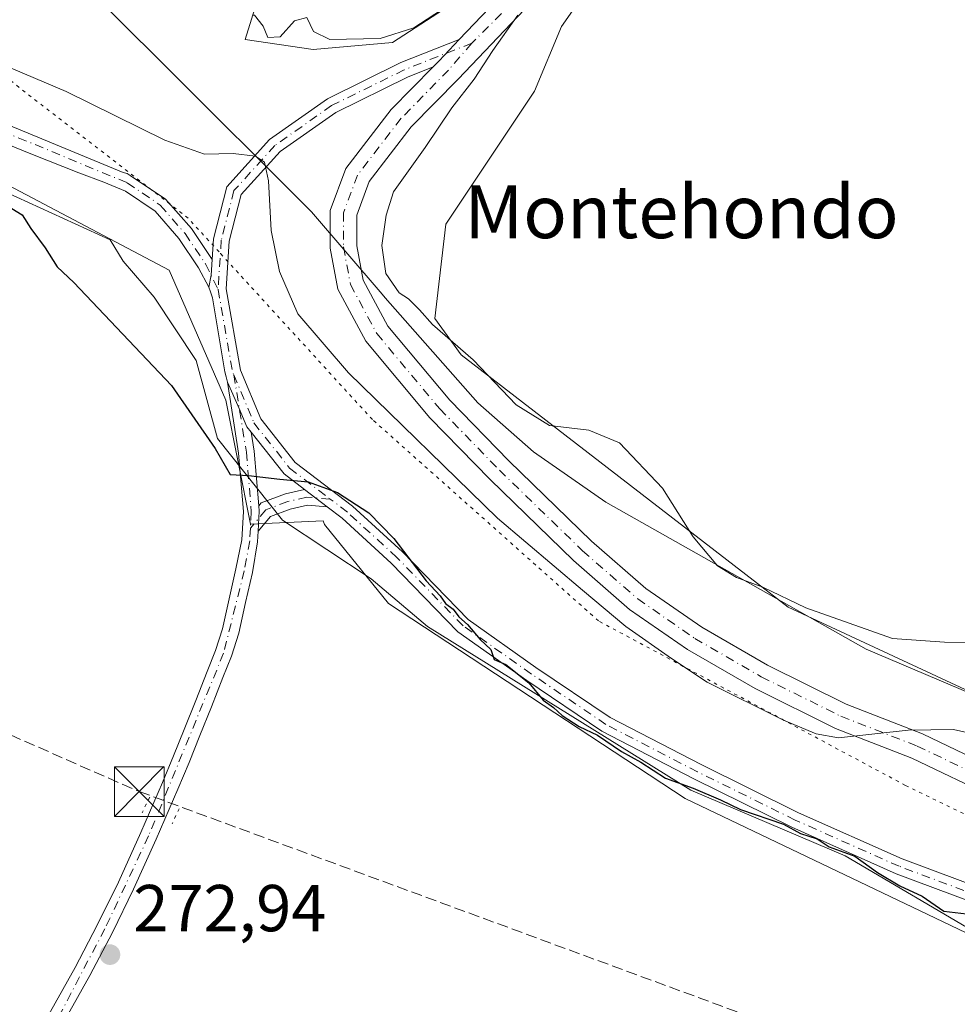
# Model space of a CAD drawing. Units: metres. Extents: x 601397 to 604875, y 4675959 to 4678324.
# Drawn here: x 602205 to 602346, y 4676604 to 4676753 of the extents above; entities that cross this region are included whole.
import ezdxf
from ezdxf.enums import TextEntityAlignment as Align

# ---------------------------------------------------------------- set-up
doc = ezdxf.new("R2010")
doc.units = ezdxf.units.M
doc.header["$MEASUREMENT"] = 0
for name, pattern in [('DGN Style 3', [2.307223458686699, 1.648016756204785, -0.6592067024819142]), ('DGN Style 4', [2.6384748266838614, 1.318413404963828, -0.6592067024819142, 0.001648016756204785, -0.6592067024819142]), ('DGN Style 5', [1.1536117293433497, 0.4944050268614355, -0.6592067024819142])]:
    doc.linetypes.add(name, pattern=pattern)
for name, color, linetype, lineweight in [('Agrupación de edificios CxS', 7, 'Continuous', 0), ('Conducción de hidrocarburos lineal', 6, 'DGN Style 3', 0), ('Cultivos herbáceos CxS', 92, 'Continuous', 0), ('Cultivos leñosos CxS', 92, 'Continuous', 0), ('Curva de nivel maestra', 30, 'Continuous', 30), ('Curva de nivel normal', 30, 'Continuous', 0), ('Edificación Cxs', 1, 'Continuous', 13), ('Núcleo urbano CxS', 7, 'Continuous', 0), ('Pastizal CxS', 92, 'Continuous', 0), ('Pista no pavimentada Cxs', 111, 'Continuous', 0), ('Pista no pavimentada eje', 91, 'DGN Style 4', 0), ('Puente lineal', 2, 'DGN Style 5', 0), ('Punto de cota en terreno', 7, 'Continuous', 0), ('Recinto industrial CxS', 135, 'Continuous', 0), ('Rótulo de punto de cota en terreno', 7, 'Continuous', 0), ('Texto cartográfico', 7, 'Continuous', 0), ('Torre de tendido puntual', 7, 'Continuous', 0), ('Vía pecuaria CxS', 92, 'Continuous', 13), ('Vía pecuaria eje', 92, 'DGN Style 5', 0)]:
    doc.layers.add(name, color=color, linetype=linetype, lineweight=lineweight)
doc.styles.add('Style-Arial', font='txt')

# ---------------------------------------------------------------- blocks, each defined once
blk = doc.blocks.new('5PATER')
at = {"layer": 'Cultivos leñosos CxS', "linetype": 'Continuous', "lineweight": 0}
h = blk.add_hatch(color=51, dxfattribs=at)
edge = h.paths.add_edge_path()
edge.add_ellipse((0, 0), major_axis=(-0.1095731443231308, -0.1110710700762829), ratio=0.9994222409660322, start_angle=0, end_angle=360)
blk = doc.blocks.new('5TTEND')
at = {"layer": 'Recinto industrial CxS', "color": 7, "linetype": 'Continuous', "lineweight": 0}
for p, q in [((-0.375, 0.3754), (0.375, -0.3746)), ((0.3720000000000001, 0.3784000000000001), (-0.3720000000000001, -0.3776))]:
    blk.add_line(p, q, dxfattribs=at)
at = {"layer": 'Recinto industrial CxS', "color": 7, "linetype": 'Continuous', "lineweight": 0, "flags": 128}
blk.add_lwpolyline([(-0.375, -0.3746), (0.375, -0.3746), (0.375, 0.3754), (-0.375, 0.3754), (-0.3720000000000001, -0.3776)], dxfattribs=at)

msp = doc.modelspace()

# ---------------------------------------------------------------- linework, layer by layer
at = {"layer": 'Agrupación de edificios CxS', "color": 7, "linetype": 'Continuous', "lineweight": 0, "extrusion": (0.0006061067697023116, 0.0003909349256825983, 0.9999997399022001), "elevation": 2481.071282303886, "flags": 128}
msp.add_lwpolyline([(602268.2350811525, 4676753.77753701), (602260.5450785643, 4676748.817536629)], dxfattribs=at)
at = {"layer": 'Agrupación de edificios CxS', "color": 7, "linetype": 'Continuous', "lineweight": 0}
for points in [[(602268.5201000003, 4676754.390100001, 287.7256999999955), (602260.8300999999, 4676749.4301, 287.7323000000033), (602248.8501000004, 4676748.380100001, 287.4407999999967), (602238.5701000001, 4676749.860099999, 287.0198999999994), (602243.1001000004, 4676764.4801, 289.4232999999949)], [(602260.8300999999, 4676749.4301, 287.7323000000033), (602248.8501000004, 4676748.380100001, 287.4407999999967), (602238.5701000001, 4676749.860099999, 287.0198999999994), (602243.1001000004, 4676764.4801, 289.4232999999949)]]:
    msp.add_polyline3d(points, dxfattribs=at)
at = {"layer": 'Conducción de hidrocarburos lineal', "color": 6, "linetype": 'DGN Style 3', "lineweight": 0}
msp.add_polyline3d([(602129.1787, 4676677.267999999, 273.1463999999978), (602222.5768999998, 4676636.2575, 273.8987000000052), (602517.3233000003, 4676527.6458, 274.0782999999938), (602579.8087999999, 4676554.519300001, 273.7802999999985), (602797.1900000004, 4676647.880000001, 280.1557999999932), (602848.0531000001, 4676674.985900001, 273.6518000000069), (602885.7034, 4676691.760500001, 273.5427000000054), (603011.6299999999, 4676761.2805, 273.125199999995), (603097.2381999996, 4676810.175100001, 273.170499999993), (603133.1157999998, 4676782.5525, 272.9193999999989), (603141.0532999998, 4676789.431700001, 273.0780999999988), (603203.2949999999, 4676738.217, 273.3325000000041), (603288.8470000001, 4676849.140000001, 273.9565000000002), (603317.4249, 4676848.5485, 277.9318999999959), (603758.6956000002, 4676912.1753, 273.1162999999942)], dxfattribs=at)
at = {"layer": 'Cultivos herbáceos CxS', "color": 92, "linetype": 'Continuous', "lineweight": 0}
for points in [[(602427.8258999997, 4676828.2247, 287.0344000000041), (602461.2117, 4676739.658100001, 285.5154000000039), (602463.2887000004, 4676705.391100001, 285.0337), (602473.6721000001, 4676681.507099999, 283.9777999999933), (602479.3815000001, 4676677.874100001, 283.3895000000048), (602492.1760999998, 4676641.8873, 280.0581999999995), (602484.6986999996, 4676642.5833, 283.7195999999968), (602484.9023000002, 4676625.5595, 283.7783000000054), (602478.0981000002, 4676607.8577, 282.0785000000033), (602457.6873000005, 4676609.219500001, 283.8445999999968), (602430.5607000003, 4676617.5503, 284.2048999999971), (602378.3803000003, 4676637.236099999, 281.5617000000057), (602320.5840999996, 4676664.1053, 284.767200000002), (602271.2210999997, 4676702.249500001, 285.0099999999948), (602267.2440999999, 4676707.7227, 285.4545000000071), (602268.8885000005, 4676721.966499999, 285.5969000000041), (602282.2647000002, 4676742.089299999, 285.8790000000009), (602286.3579000002, 4676751.848099999, 286.0622000000003), (602298.6841000002, 4676769.461100001, 287.1582999999956)], [(602300.6026999997, 4676814.5592, 289.2795000000042), (602303.0867, 4676803.8069, 289.229800000001), (602303.9672999998, 4676786.1939, 288.6609999999928), (602298.6841000002, 4676769.461100001, 287.1582999999956), (602286.3579000002, 4676751.848099999, 286.0622000000003), (602282.2647000002, 4676742.089299999, 285.8790000000009), (602268.8885000005, 4676721.966499999, 285.5969000000041), (602267.2440999999, 4676707.7227, 285.4545000000071), (602271.2210999997, 4676702.249500001, 285.0099999999948), (602320.5840999996, 4676664.1053, 284.767200000002), (602378.3803000003, 4676637.236099999, 281.5617000000057), (602430.5607000003, 4676617.5503, 284.2048999999971), (602457.6873000005, 4676609.219500001, 283.8445999999968), (602478.0981000002, 4676607.8577, 282.0785000000033), (602484.9023000002, 4676625.5595, 283.7783000000054), (602484.6986999996, 4676642.5833, 283.7195999999968), (602492.1760999998, 4676641.8873, 280.0581999999995)], [(602090.4275000002, 4676774.8463, 274.6741999999941), (602159.5494999997, 4676750.6819, 276.1971999999951), (602227.1092999997, 4676715.047499999, 278.1536999999953), (602235.6627000002, 4676695.362700001, 276.4052999999985), (602239.3857000005, 4676676.6527, 274.7160000000004), (602250.3416999998, 4676677.1547, 274.8178999999946), (602250.5729, 4676676.5987, 274.7635000000009), (602260.2435, 4676664.648700001, 274.1970000000001), (602305.0141000003, 4676635.207699999, 274.7722000000067), (602353.1520999996, 4676612.1831, 274.5372000000062)], [(602090.4275000002, 4676774.8463, 274.6741999999941), (602159.5494999997, 4676750.6819, 276.1971999999951), (602227.1092999997, 4676715.047499999, 278.1536999999953), (602235.6627000002, 4676695.362700001, 276.4052999999985), (602239.3857000005, 4676676.6527, 274.7160000000004), (602250.3416999998, 4676677.1547, 274.8178999999946), (602250.5729, 4676676.5987, 274.7635000000009), (602260.2435, 4676664.648700001, 274.1970000000001), (602305.0141000003, 4676635.207699999, 274.7722000000067), (602353.1520999996, 4676612.1831, 274.5372000000062), (602405.9225000005, 4676592.101100001, 274.4609000000055), (602454.5115, 4676574.7587, 274.2317000000039), (602477.6074999999, 4676578.181700001, 275.0170999999973), (602510.9693, 4676579.0373, 274.0665000000009), (602519.5235000001, 4676588.451500001, 274.0466000000015), (602537.1497, 4676604.142899999, 274.2403000000049), (602551.5613000002, 4676586.2443, 274.1781999999948), (602580.9027000006, 4676548.2841, 274.1594000000041), (602601.5153000001, 4676518.494100001, 274.2060999999958)]]:
    msp.add_polyline3d(points, dxfattribs=at)
at = {"layer": 'Curva de nivel maestra', "color": 30, "linetype": 'Continuous', "lineweight": 30, "elevation": 275, "flags": 128}
msp.add_lwpolyline([(602202.04, 4676725.170100001), (602204.9000000004, 4676723.370100001), (602206.1900000004, 4676721.3201), (602208.3799999999, 4676718.4001), (602210.1600000003, 4676715.5101), (602212.6900000004, 4676713.1801), (602227.4699999997, 4676697.610099999), (602234.0300000003, 4676688.100099999), (602236.3099999996, 4676684.1601), (602239.0700000003, 4676684.030099999), (602243.8200000003, 4676683.4301), (602248.0999999996, 4676683.0601), (602252.5199999996, 4676681.460100001), (602257.2599999999, 4676678.380100001), (602261.0199999996, 4676674.5001), (602265.9400000004, 4676668.090100001), (602268.0199999996, 4676665.8301), (602268.8600000005, 4676664.670100001), (602269.9800000006, 4676663.790100001), (602270.8499999996, 4676662.6601), (602272.1799999997, 4676661.5001), (602274.0700000003, 4676659.2501), (602275.6799999997, 4676657.720100001), (602276.1699999999, 4676656.190099999), (602277.9299999997, 4676655.440099999), (602281.4500000002, 4676652.670100001), (602283.5800000001, 4676650.0601), (602285.1600000003, 4676648.970100001), (602286.4600000001, 4676647.7501), (602289.0300000003, 4676646.110099999), (602291.79, 4676644.790100001), (602295.4400000004, 4676642.3101), (602298.3600000005, 4676640.6801), (602302.0700000003, 4676638.2601), (602306.2300000006, 4676636.7501), (602310.3799999999, 4676635.030099999), (602313.4000000004, 4676633.540100001), (602319.8700000001, 4676631.350099999), (602322.4600000001, 4676629.940099999), (602324.9699999997, 4676629.120100001), (602326.7800000003, 4676627.9301), (602330.6799999997, 4676626.4901), (602334.0999999996, 4676624.020099999), (602337.4500000002, 4676622.020099999), (602340.8499999996, 4676620.440099999), (602344.1200000001, 4676618.210100001), (602348.3799999999, 4676617.700099999)], dxfattribs=at)
at = {"layer": 'Curva de nivel normal', "color": 30, "linetype": 'Continuous', "lineweight": 0, "flags": 128}
for points, elevation in [([(602239.7150999998, 4676753.5559), (602239.9699999997, 4676753.540100001), (602241.2800000003, 4676751.870100001), (602242, 4676750.170100001), (602243.8700000001, 4676750.290100001), (602246.04, 4676752.700099999), (602247.8799999999, 4676753.220100001), (602248.9199999999, 4676751.0601), (602251.3899999997, 4676749.860099999), (602258.9800000006, 4676750.040100001), (602264.0599999996, 4676751.6601), (602268.2100000001, 4676754.360099999), (602268.5290000001, 4676754.503599999)], 285), ([(602279.7699999996, 4676753.540100001), (602276.0099999999, 4676748.200099999), (602273.1500000004, 4676743.870100001), (602269.7800000003, 4676739.540100001), (602265.7699999996, 4676733.540100001), (602260.9699999997, 4676726.870100001), (602259.8700000001, 4676723.340100001), (602259.2400000002, 4676718.7501), (602259.8399999999, 4676714.5101), (602261.8200000003, 4676711.620100001), (602263.2300000006, 4676710.700099999), (602264.8899999997, 4676709.030099999), (602266.8600000005, 4676706.8201), (602273.0300000003, 4676701.460100001), (602279.5, 4676694.6801), (602284.5599999996, 4676691.5601), (602290.4800000006, 4676690.840100001), (602295.1100000005, 4676688.920100001), (602301.6200000001, 4676682.090100001), (602306.2599999999, 4676674.7401), (602309.9000000004, 4676670.380100001), (602312.7999999998, 4676668.5801), (602316.7699999996, 4676667.130100001), (602323.2400000002, 4676664.020099999), (602336.3399999999, 4676659.4001), (602344.1900000004, 4676658.8201), (602348.9000000004, 4676658.710100001)], 285), ([(602201.9199999999, 4676746.110099999), (602211.5599999996, 4676742.030099999), (602226.4699999997, 4676734.6801), (602232.4299999997, 4676732.540100001), (602236.75, 4676732.630100001), (602240.1200000001, 4676732.2501), (602241.5199999996, 4676731.3201), (602242.0800000001, 4676728.540100001), (602242.5300000003, 4676721.0001), (602243.79, 4676714.850099999), (602246.5099999999, 4676708.440099999), (602254.2000000002, 4676699.530099999), (602276.6900000004, 4676677.5601), (602289.5199999996, 4676666.6601), (602296.0899999999, 4676661.210100001), (602302.9600000001, 4676656.350099999), (602308.3499999996, 4676652.800100001), (602319.9100000003, 4676647.0601), (602324.8200000003, 4676644.960100001), (602328.2100000001, 4676644.350099999), (602338.7199999997, 4676645.5101), (602345.5899999999, 4676645.640100001), (602349.3200000003, 4676644.780099999)], 280)]:
    msp.add_lwpolyline(points, dxfattribs=dict(at, elevation=elevation))
at = {"layer": 'Edificación Cxs', "color": 1, "linetype": 'Continuous', "lineweight": 13, "elevation": 289.4232999999949, "flags": 128}
msp.add_lwpolyline([(602260.8300999999, 4676749.4301), (602248.8501000004, 4676748.380100001), (602238.5701000001, 4676749.860099999), (602243.1001000004, 4676764.4801), (602269.0100999996, 4676760.600099999), (602268.5201000003, 4676754.390100001)], close=True, dxfattribs=at)
at = {"layer": 'Edificación Cxs', "color": 1, "linetype": 'Continuous', "lineweight": 13}
msp.add_polyline3d([(602260.8300999999, 4676749.4301, 287.7323000000033), (602248.8501000004, 4676748.380100001, 287.4407999999967), (602238.5701000001, 4676749.860099999, 287.0198999999994), (602243.1001000004, 4676764.4801, 289.4232999999949), (602269.0100999996, 4676760.600099999, 288.0142999999953), (602268.5201000003, 4676754.390100001, 287.7256999999955), (602260.8300999999, 4676749.4301, 287.7323000000033)], dxfattribs=at)
at = {"layer": 'Núcleo urbano CxS', "color": 7, "linetype": 'Continuous', "lineweight": 0}
for points in [[(602242.5702999998, 4676765.471000001, 288.2434999999969), (602242.5701000001, 4676765.460100001, 288.2421000000031), (602243.1001000004, 4676764.4801, 288.088699999993), (602238.5701000001, 4676749.860099999, 285.5203000000038), (602248.8501000004, 4676748.380100001, 285.2934999999998), (602260.8300999999, 4676749.4301, 284.8889000000054), (602268.5201000003, 4676754.390100001, 285.9410999999964), (602275.3421999998, 4676754.525, 285.4673999999941), (602277.6961000003, 4676757.0045, 285.5571999999956), (602284.7348999997, 4676766.3895, 286.473800000007), (602290.8086999999, 4676775.564900001, 287.3429000000033), (602293.7105, 4676782.756100001, 288.0627999999998), (602295.4795000004, 4676791.0965, 288.5161999999983), (602295.3510999996, 4676799.8367, 288.9530999999988), (602294.6721000001, 4676814.6787, 289.1603999999934), (602296.6700999998, 4676814.770099999, 289.1720999999961), (602298.6678999999, 4676814.861500001, 289.215200000006), (602300.6026999997, 4676814.5592, 289.2795000000042)], [(602268.5201000003, 4676754.390100001, 285.9410999999964), (602260.8300999999, 4676749.4301, 284.8889000000054), (602248.8501000004, 4676748.380100001, 285.2934999999998), (602238.5701000001, 4676749.860099999, 285.5203000000038), (602243.1001000004, 4676764.4801, 288.088699999993)]]:
    msp.add_polyline3d(points, dxfattribs=at)
at = {"layer": 'Pastizal CxS', "color": 92, "linetype": 'Continuous', "lineweight": 0}
for points in [[(602242.5702999998, 4676765.471000001, 288.2434999999969), (602242.5701000001, 4676765.460100001, 288.2421000000031), (602243.1001000004, 4676764.4801, 288.088699999993), (602238.5701000001, 4676749.860099999, 285.5203000000038), (602248.8501000004, 4676748.380100001, 285.2934999999998), (602260.8300999999, 4676749.4301, 284.8889000000054), (602268.5201000003, 4676754.390100001, 285.9410999999964), (602275.3421999998, 4676754.525, 285.4673999999941), (602277.6961000003, 4676757.0045, 285.5571999999956), (602284.7348999997, 4676766.3895, 286.473800000007), (602290.8086999999, 4676775.564900001, 287.3429000000033), (602293.7105, 4676782.756100001, 288.0627999999998), (602295.4795000004, 4676791.0965, 288.5161999999983), (602295.3510999996, 4676799.8367, 288.9530999999988), (602294.6721000001, 4676814.6787, 289.1603999999934), (602296.6700999998, 4676814.770099999, 289.1720999999961), (602298.6678999999, 4676814.861500001, 289.215200000006), (602300.6026999997, 4676814.5592, 289.2795000000042)], [(602300.6026999997, 4676814.5592, 289.2795000000042), (602303.0867, 4676803.8069, 289.229800000001), (602303.9672999998, 4676786.1939, 288.6609999999928), (602298.6841000002, 4676769.461100001, 287.1582999999956), (602286.3579000002, 4676751.848099999, 286.0622000000003), (602282.2647000002, 4676742.089299999, 285.8790000000009), (602268.8885000005, 4676721.966499999, 285.5969000000041), (602267.2440999999, 4676707.7227, 285.4545000000071), (602271.2210999997, 4676702.249500001, 285.0099999999948), (602320.5840999996, 4676664.1053, 284.767200000002), (602378.3803000003, 4676637.236099999, 281.5617000000057), (602430.5607000003, 4676617.5503, 284.2048999999971), (602457.6873000005, 4676609.219500001, 283.8445999999968), (602478.0981000002, 4676607.8577, 282.0785000000033), (602484.9023000002, 4676625.5595, 283.7783000000054), (602484.6986999996, 4676642.5833, 283.7195999999968), (602492.1760999998, 4676641.8873, 280.0581999999995)], [(602353.1520999996, 4676612.1831, 274.5372000000062), (602305.0141000003, 4676635.207699999, 274.7722000000067), (602260.2435, 4676664.648700001, 274.1970000000001), (602250.5729, 4676676.5987, 274.7635000000009), (602250.3416999998, 4676677.1547, 274.8178999999946), (602239.3857000005, 4676676.6527, 274.7160000000004), (602235.6627000002, 4676695.362700001, 276.4052999999985), (602227.1092999997, 4676715.047499999, 278.1536999999953), (602159.5494999997, 4676750.6819, 276.1971999999951), (602090.4275000002, 4676774.8463, 274.6741999999941)], [(602090.4275000002, 4676774.8463, 274.6741999999941), (602159.5494999997, 4676750.6819, 276.1971999999951), (602227.1092999997, 4676715.047499999, 278.1536999999953), (602235.6627000002, 4676695.362700001, 276.4052999999985), (602239.3857000005, 4676676.6527, 274.7160000000004), (602250.3416999998, 4676677.1547, 274.8178999999946), (602250.5729, 4676676.5987, 274.7635000000009), (602260.2435, 4676664.648700001, 274.1970000000001), (602305.0141000003, 4676635.207699999, 274.7722000000067), (602353.1520999996, 4676612.1831, 274.5372000000062), (602405.9225000005, 4676592.101100001, 274.4609000000055), (602454.5115, 4676574.7587, 274.2317000000039), (602477.6074999999, 4676578.181700001, 275.0170999999973), (602510.9693, 4676579.0373, 274.0665000000009), (602519.5235000001, 4676588.451500001, 274.0466000000015), (602537.1497, 4676604.142899999, 274.2403000000049), (602551.5613000002, 4676586.2443, 274.1781999999948), (602580.9027000006, 4676548.2841, 274.1594000000041), (602601.5153000001, 4676518.494100001, 274.2060999999958)], [(602298.6841000002, 4676769.461100001, 287.1582999999956), (602286.3579000002, 4676751.848099999, 286.0622000000003), (602282.2647000002, 4676742.089299999, 285.8790000000009), (602268.8885000005, 4676721.966499999, 285.5969000000041), (602267.2440999999, 4676707.7227, 285.4545000000071), (602271.2210999997, 4676702.249500001, 285.0099999999948), (602320.5840999996, 4676664.1053, 284.767200000002), (602378.3803000003, 4676637.236099999, 281.5617000000057)], [(602243.1001000004, 4676764.4801, 288.088699999993), (602238.5701000001, 4676749.860099999, 285.5203000000038), (602248.8501000004, 4676748.380100001, 285.2934999999998), (602260.8300999999, 4676749.4301, 284.8889000000054), (602268.5201000003, 4676754.390100001, 285.9410999999964)]]:
    msp.add_polyline3d(points, dxfattribs=at)
at = {"layer": 'Pista no pavimentada Cxs', "color": 111, "linetype": 'Continuous', "lineweight": 0, "extrusion": (0.7023951088817474, -0.696773005027814, 0.1454252058052808), "elevation": -2835559.44268442, "flags": 128}
msp.add_lwpolyline([(3744377.900095906, 417080.8449193203), (3744373.467240985, 417080.1758061443), (3744372.168601846, 417080.1295140242)], dxfattribs=at)
msp.add_lwpolyline([(3744377.900095906, 417080.8449193203), (3744373.467240985, 417080.1758061443), (3744372.168601846, 417080.1295140242)], dxfattribs=at)
at = {"layer": 'Pista no pavimentada Cxs', "color": 111, "linetype": 'Continuous', "lineweight": 0, "extrusion": (-0.05176477870518841, -0.06472668147138846, 0.9965595137227403), "elevation": -333605.1161814924, "flags": 128}
msp.add_lwpolyline([(-2450625.318897579, 4014656.538329243), (-2450626.184061007, 4014658.196142804), (-2450627.547060413, 4014660.149563584)], dxfattribs=at)
msp.add_lwpolyline([(-2450625.318897579, 4014656.538329243), (-2450626.184061007, 4014658.196142804), (-2450627.547060413, 4014660.149563584)], dxfattribs=at)
at = {"layer": 'Pista no pavimentada Cxs', "color": 111, "linetype": 'Continuous', "lineweight": 0, "extrusion": (0.3569842538007507, -0.04963202351644107, 0.9327909223293207), "elevation": -16866.25932895075, "flags": 128}
msp.add_lwpolyline([(4715068.340752362, 44416.69375521294), (4715065.596953942, 44415.78647519439), (4715057.508347711, 44413.8351295155)], dxfattribs=at)
at = {"layer": 'Pista no pavimentada Cxs', "color": 111, "linetype": 'Continuous', "lineweight": 0, "extrusion": (-0.05476823158007096, -0.1432687022648453, 0.9881672529288446), "elevation": -702734.3593413857, "flags": 128}
msp.add_lwpolyline([(-1107381.462491976, 4529230.220762919), (-1107385.220586361, 4529231.343463372), (-1107392.080984727, 4529235.473071198)], dxfattribs=at)
at = {"layer": 'Pista no pavimentada Cxs', "color": 111, "linetype": 'Continuous', "lineweight": 0, "extrusion": (-0.00832717423506253, 0.006359052283418583, 0.9999451088051362), "elevation": 24999.30347244363, "flags": 128}
msp.add_lwpolyline([(602228.9688573529, 4676617.47204503), (602232.3975148767, 4676614.853892094)], dxfattribs=at)
msp.add_lwpolyline([(602228.9688573529, 4676617.47204503), (602232.3975148767, 4676614.853892094)], dxfattribs=at)
at = {"layer": 'Pista no pavimentada Cxs', "color": 111, "linetype": 'Continuous', "lineweight": 0, "extrusion": (0.1504247904765175, -0.05778939322325136, 0.9869309846392422), "elevation": -179399.2863082724, "flags": 128}
msp.add_lwpolyline([(4581574.83914205, 1100443.638343123), (4581577.711360843, 1100444.580981134), (4581578.459540254, 1100444.947114397)], dxfattribs=at)
msp.add_lwpolyline([(4581574.83914205, 1100443.638343123), (4581577.711360843, 1100444.580981134), (4581578.459540254, 1100444.947114397)], dxfattribs=at)
at = {"layer": 'Pista no pavimentada Cxs', "color": 111, "linetype": 'Continuous', "lineweight": 0}
for points in [[(602270.9183, 4676749.865300001, 285.1465000000026), (602277.6961000003, 4676757.0045, 285.2528000000021), (602284.7348999997, 4676766.3895, 286.1909000000014), (602290.8086999999, 4676775.564900001, 287.1154999999999), (602293.7105, 4676782.756100001, 287.9294999999984), (602295.4795000004, 4676791.0965, 288.3766999999934), (602295.3510999996, 4676799.8367, 288.8542000000016), (602294.6721000001, 4676814.6787, 289.2191000000021)], [(601841.4625000004, 4676805.789899999, 278.8559999999998), (601849.5261000004, 4676802.5273, 278.6054000000004), (601864.6787, 4676797.582900001, 277.7428999999975), (601887.7521000003, 4676794.257099999, 276.6569000000018), (601905.6089000005, 4676792.617900001, 275.4762999999948), (601944.7437000005, 4676794.655300001, 274.9192000000039), (601979.1775000002, 4676794.374500001, 274.9811000000045), (602015.6284999996, 4676790.254899999, 274.9808000000049), (602041.0897000004, 4676788.2983, 274.9459000000061), (602055.9441000001, 4676786.081300001, 275.0752000000066), (602087.6414999999, 4676779.3091, 275.4014000000025), (602118.1335000005, 4676771.6623, 275.8402999999962), (602137.6617000002, 4676765.809900001, 276.8120000000054), (602152.1392999999, 4676760.5747, 276.9241000000038), (602164.4972999999, 4676752.812899999, 276.3444000000018), (602220.1699000001, 4676729.7667, 278.6848000000027), (602220.7326999997, 4676729.619700001, 278.7164000000048), (602221.2198999999, 4676729.3321, 278.7214999999997), (602226.5667000003, 4676725.7597, 278.9492000000027), (602230.4501, 4676721.297900001, 278.8510999999999), (602233.5846999995, 4676716.636299999, 278.678899999999)], [(602351.9013, 4676635.249299999, 279.5337), (602339.2834999999, 4676641.295299999, 279.9532000000036), (602327.7625000002, 4676645.797900001, 280.1800999999978), (602315.5872999998, 4676651.818499999, 280.5004999999946), (602305.4064999997, 4676657.7127, 280.6527999999962), (602296.6486999998, 4676663.775699999, 280.7005000000063), (602288.1908999998, 4676671.159499999, 280.7826999999961), (602275.5641000001, 4676683.387700001, 281.1679000000004), (602266.4955000002, 4676692.722899999, 281.6138000000064), (602256.7909000004, 4676704.3147, 282.3092999999935), (602252.5783000002, 4676712.178099999, 282.9977999999974), (602251.4294999996, 4676718.3531, 283.0017999999982), (602251.4294999996, 4676724.0569, 283.0244999999995), (602253.7768999999, 4676730.365700001, 283.1708000000072), (602260.6491, 4676739.299500001, 283.4582999999984), (602266.9556999998, 4676745.723099999, 284.4386999999988), (602267.8655000003, 4676746.649700001, 284.484500000006), (602270.9183, 4676749.865300001, 285.1465000000026), (602277.6961000003, 4676757.0045, 285.2528000000021)], [(602280.7566999998, 4676754.4187, 285.6873999999953), (602270.7433000002, 4676743.871300001, 284.7673000000068), (602263.6722999997, 4676736.669299999, 284.0464999999967), (602257.3152999999, 4676728.405300001, 283.7207000000053), (602255.4294999996, 4676723.3369, 283.9023000000016), (602255.4294999996, 4676718.722100001, 283.9130000000005), (602256.3973000003, 4676713.519900001, 283.584799999997), (602260.1222999999, 4676706.5667, 283.0967999999993), (602269.4676999999, 4676695.404100001, 282.3785999999964), (602278.3907000005, 4676686.218499999, 281.8957999999984), (602290.8992999997, 4676674.104900001, 281.3551000000007), (602299.1102999998, 4676666.936699999, 281.1950999999972), (602307.5504999999, 4676661.093499999, 281.1215999999986), (602317.4781, 4676655.345899999, 280.9945000000007), (602329.3800999997, 4676649.460300001, 280.5803000000014), (602340.8778999997, 4676644.9669, 280.1918000000005), (602353.6601, 4676638.8421, 279.7663999999932)], [(602280.7566999998, 4676754.4187, 285.6873999999953), (602270.7433000002, 4676743.871300001, 284.7673000000068), (602263.6722999997, 4676736.669299999, 284.0464999999967), (602257.3152999999, 4676728.405300001, 283.7207000000053), (602255.4294999996, 4676723.3369, 283.9023000000016), (602255.4294999996, 4676718.722100001, 283.9130000000005), (602256.3973000003, 4676713.519900001, 283.584799999997), (602260.1222999999, 4676706.5667, 283.0967999999993), (602269.4676999999, 4676695.404100001, 282.3785999999964), (602278.3907000005, 4676686.218499999, 281.8957999999984), (602290.8992999997, 4676674.104900001, 281.3551000000007), (602299.1102999998, 4676666.936699999, 281.1950999999972), (602307.5504999999, 4676661.093499999, 281.1215999999986), (602317.4781, 4676655.345899999, 280.9945000000007), (602329.3800999997, 4676649.460300001, 280.5803000000014), (602340.8778999997, 4676644.9669, 280.1918000000005), (602353.6601, 4676638.8421, 279.7663999999932)], [(602164.4972999999, 4676752.812899999, 276.3444000000018), (602220.1699000001, 4676729.7667, 278.6848000000027), (602220.7326999997, 4676729.619700001, 278.7164000000048), (602221.2198999999, 4676729.3321, 278.7214999999997), (602226.5667000003, 4676725.7597, 278.9492000000027), (602230.4501, 4676721.297900001, 278.8510999999999), (602233.5846999995, 4676716.636299999, 278.678899999999), (602233.4332999998, 4676714.264699999, 278.5170000000071), (602233.0771000005, 4676712.4341, 278.3796000000002), (602231.5515000002, 4676715.358700001, 278.5378000000055), (602228.5417, 4676719.834899999, 278.7746000000043), (602224.9638999999, 4676723.945699999, 278.653999999995), (602220.4846999999, 4676726.9625, 278.3751000000047), (602217.2500999998, 4676728.340100001, 278.2914000000019), (602213.4600999998, 4676729.7301, 278.0856000000058), (602206.2200999996, 4676732.620100001, 277.5421000000061), (602198.9901000002, 4676735.5101, 277.0377000000008)], [(602233.0771000005, 4676712.4341, 278.3796000000002), (602231.5515000002, 4676715.358700001, 278.5378000000055), (602228.5417, 4676719.834899999, 278.7746000000043), (602224.9638999999, 4676723.945699999, 278.653999999995), (602220.4846999999, 4676726.9625, 278.3751000000047), (602217.2500999998, 4676728.340100001, 278.2914000000019), (602213.4600999998, 4676729.7301, 278.0856000000058), (602206.2200999996, 4676732.620100001, 277.5421000000061), (602198.9901000002, 4676735.5101, 277.0377000000008), (602194.7801000001, 4676737.220100001, 276.8141000000033), (602190.5900999998, 4676738.9801, 276.6431000000011), (602186.0201000003, 4676740.970100001, 276.3684999999969), (602181.4600999998, 4676742.970100001, 276.2811999999976), (602171.2701000003, 4676747.270099999, 276.0593999999983), (602164.6901000004, 4676750.0601, 276.0944000000018)], [(602354.3457000004, 4676617.3533, 275.2430000000023), (602336.9151, 4676623.850099999, 275.547900000005), (602321.1425000001, 4676630.860099999, 275.2289000000019), (602306.3469000002, 4676638.178300001, 275.5332999999956), (602292.4634999996, 4676645.3595, 275.3383000000031), (602281.1233000001, 4676653.0261, 275.8999999999942), (602270.7033000002, 4676660.4003, 275.3735000000015), (602260.6495000003, 4676670.7733, 275.4017000000022), (602253.2540999996, 4676677.539100001, 275.0817999999999), (602250.9883000003, 4676679.269500001, 275.1195000000007), (602247.5598999998, 4676681.887499999, 275.0742999999929), (602244.4457, 4676684.265699999, 275.2464999999939), (602239.4946999997, 4676690.527100001, 275.8798999999999), (602238.8520999998, 4676691.3399, 275.9679999999935), (602237.6967000002, 4676694.112700001, 276.2712999999931), (602235.9313000003, 4676698.0941, 276.7381000000024), (602235.7045, 4676698.8939, 276.8361000000005), (602235.4901000002, 4676699.642899999, 276.9263000000064), (602233.6476999996, 4676710.8617, 278.2363999999943), (602233.3469000002, 4676711.7367, 278.3175000000047), (602233.0771000005, 4676712.4341, 278.3796000000002), (602233.4332999998, 4676714.264699999, 278.5170000000071), (602233.5846999995, 4676716.636299999, 278.678899999999), (602233.7843000004, 4676719.765100001, 278.8828000000067), (602235.7906999999, 4676727.6237, 279.6059999999998), (602242.2714999998, 4676734.769099999, 280.9416999999958), (602251.0292999997, 4676740.9321, 282.5136000000057), (602262.1113, 4676746.392700001, 285.4431000000041), (602270.9183, 4676749.865300001, 285.1465000000026), (602267.8655000003, 4676746.649700001, 284.484500000006), (602266.9556999998, 4676745.723099999, 284.4386999999988), (602263.0834999997, 4676744.1961, 284.3221000000049), (602252.2577000001, 4676738.8617, 282.3475999999937), (602243.8705000002, 4676732.9597, 280.8383000000031), (602237.9687000001, 4676726.452500001, 279.590400000001), (602236.1651, 4676719.388499999, 278.9958999999944), (602235.7052999996, 4676712.1831, 278.4712), (602237.8794999998, 4676699.913899999, 277.0155999999988), (602240.9401000004, 4676692.568700001, 276.1328999999969), (602246.1414999999, 4676685.990300001, 275.4680999999982), (602254.7955, 4676679.381899999, 275.3659000000043), (602262.3227000004, 4676672.495300001, 275.3733999999968), (602272.2714999998, 4676662.230699999, 275.5654000000068), (602282.4889000002, 4676654.9999, 275.9147999999986), (602293.6911000004, 4676647.4265, 275.8125), (602307.4303000001, 4676640.3201, 276.1910000000062), (602322.1623000001, 4676633.033299999, 275.8546000000061), (602337.8223000001, 4676626.0733, 276.091499999995), (602355.3169, 4676619.5525, 275.9521999999997)], [(602233.5846999995, 4676716.636299999, 278.678899999999), (602233.7843000004, 4676719.765100001, 278.8828000000067), (602235.7906999999, 4676727.6237, 279.6059999999998), (602242.2714999998, 4676734.769099999, 280.9416999999958), (602251.0292999997, 4676740.9321, 282.5136000000057), (602262.1113, 4676746.392700001, 285.4431000000041), (602270.9183, 4676749.865300001, 285.1465000000026)], [(602266.9556999998, 4676745.722999999, 284.4386999999988), (602263.0834999997, 4676744.1961, 284.3221000000049), (602252.2577000001, 4676738.8617, 282.3475999999937), (602243.8705000002, 4676732.9597, 280.8383000000031), (602237.9687000001, 4676726.452500001, 279.590400000001), (602236.1651, 4676719.388499999, 278.9958999999944), (602235.7052999996, 4676712.1831, 278.4712), (602237.8794999998, 4676699.913899999, 277.0155999999988), (602240.9401000004, 4676692.568700001, 276.1328999999969), (602246.1414999999, 4676685.990300001, 275.4680999999982), (602254.7955, 4676679.381899999, 275.3659000000043), (602262.3227000004, 4676672.495300001, 275.3733999999968), (602272.2714999998, 4676662.230699999, 275.5654000000068), (602282.4889000002, 4676654.9999, 275.9147999999986), (602293.6911000004, 4676647.4265, 275.8125), (602307.4303000001, 4676640.3201, 276.1910000000062), (602322.1623000001, 4676633.033299999, 275.8546000000061), (602337.8223000001, 4676626.0733, 276.091499999995), (602355.3169, 4676619.5525, 275.9521999999997)], [(602351.9013, 4676635.249299999, 279.5337), (602339.2834999999, 4676641.295299999, 279.9532000000036), (602327.7625000002, 4676645.797900001, 280.1800999999978), (602315.5872999998, 4676651.818499999, 280.5004999999946), (602305.4064999997, 4676657.7127, 280.6527999999962), (602296.6486999998, 4676663.775699999, 280.7005000000063), (602288.1908999998, 4676671.159499999, 280.7826999999961), (602275.5641000001, 4676683.387700001, 281.1679000000004), (602266.4955000002, 4676692.722899999, 281.6138000000064), (602256.7909000004, 4676704.3147, 282.3092999999935), (602252.5783000002, 4676712.178099999, 282.9977999999974), (602251.4294999996, 4676718.3531, 283.0017999999982), (602251.4294999996, 4676724.0569, 283.0244999999995), (602253.7768999999, 4676730.365700001, 283.1708000000072), (602260.6491, 4676739.299500001, 283.4582999999984), (602266.9556999998, 4676745.722999999, 284.4386999999988)], [(602235.9313000003, 4676698.0941, 276.7381000000024), (602235.7045, 4676698.8939, 276.8361000000005), (602235.4901000002, 4676699.642899999, 276.9263000000064), (602233.6476999996, 4676710.8617, 278.2363999999943), (602233.3469000002, 4676711.7367, 278.3175000000047), (602233.0771000005, 4676712.4341, 278.3796000000002)], [(602206.8400999998, 4676598.9101, 273.7872999999963), (602209.8701, 4676604.300100001, 273.8888000000007), (602212.9001000002, 4676609.6801, 273.7617000000027), (602216.2500999998, 4676616.090100001, 273.8270000000048), (602219.4301000005, 4676622.5801, 273.8460000000051), (602222.8300999999, 4676630.0701, 273.6646000000038), (602226.0800999999, 4676637.610099999, 273.6836000000039), (602227.7401000002, 4676641.630100001, 273.709600000002), (602229.3800999997, 4676645.6501, 273.8145999999979), (602231.1300999997, 4676650.020099999, 273.8156000000017), (602232.8501000004, 4676654.4001, 273.8056999999972), (602234.1201, 4676657.5801, 273.8654999999999), (602235.1401000004, 4676660.8301, 273.9888000000064), (602236.1700999998, 4676665.360099999, 274.1171999999933), (602237.1901000004, 4676669.890100001, 274.292300000001), (602238.0780999997, 4676674.282299999, 274.5320999999968), (602238.3076999999, 4676678.567100001, 274.7608999999939), (602237.5711000003, 4676687.4005, 275.5497999999934), (602235.9313000003, 4676698.0941, 276.7381000000024), (602237.6967000002, 4676694.112700001, 276.2712999999931), (602238.8520999998, 4676691.3399, 275.9679999999935), (602239.4946999997, 4676690.527100001, 275.8798999999999), (602239.9550999999, 4676687.6929, 275.5528999999952), (602240.6441000003, 4676679.4307, 274.8496000000014), (602240.7131000003, 4676678.602700001, 274.790599999993), (602240.5515000002, 4676675.587900001, 274.6386999999959), (602240.4663000006, 4676673.997500001, 274.5782999999938), (602239.6700999998, 4676669.3301, 274.3527000000031), (602238.6501000002, 4676664.800100001, 274.1301999999997), (602237.6001000004, 4676660.170100001, 273.8730999999971), (602236.5201000003, 4676656.720100001, 273.812699999995), (602235.2200999996, 4676653.470100001, 273.8631000000024), (602233.5000999998, 4676649.0801, 273.8093999999983), (602231.7500999998, 4676644.700099999, 273.7513000000035), (602230.1001000004, 4676640.6601, 273.8076000000001), (602228.4200999998, 4676636.620100001, 273.7361999999994), (602225.1601, 4676629.040100001, 273.9171999999962), (602221.7301000003, 4676621.5001, 273.962400000004), (602218.5201000003, 4676614.940099999, 273.864499999996), (602215.1401000004, 4676608.470100001, 273.8929999999964), (602209.0800999999, 4676597.700099999, 273.6962000000058)], [(602206.8400999998, 4676598.9101, 273.7872999999963), (602209.8701, 4676604.300100001, 273.8888000000007), (602212.9001000002, 4676609.6801, 273.7617000000027), (602216.2500999998, 4676616.090100001, 273.8270000000048), (602219.4301000005, 4676622.5801, 273.8460000000051), (602222.8300999999, 4676630.0701, 273.6646000000038), (602226.0800999999, 4676637.610099999, 273.6836000000039), (602227.7401000002, 4676641.630100001, 273.709600000002), (602229.3800999997, 4676645.6501, 273.8145999999979), (602231.1300999997, 4676650.020099999, 273.8156000000017), (602232.8501000004, 4676654.4001, 273.8056999999972), (602234.1201, 4676657.5801, 273.8654999999999), (602235.1401000004, 4676660.8301, 273.9888000000064), (602236.1700999998, 4676665.360099999, 274.1171999999933), (602237.1901000004, 4676669.890100001, 274.292300000001), (602238.0780999997, 4676674.282299999, 274.5320999999968), (602238.3076999999, 4676678.567100001, 274.7608999999939), (602237.5711000003, 4676687.4005, 275.5497999999934), (602235.9313000003, 4676698.0941, 276.7381000000024)], [(602239.4946999997, 4676690.527100001, 275.8798999999999), (602238.8520999998, 4676691.3399, 275.9679999999935), (602237.6967000002, 4676694.112700001, 276.2712999999931), (602235.9313000003, 4676698.0941, 276.7381000000024)], [(602239.4946999997, 4676690.527100001, 275.8798999999999), (602238.8520999998, 4676691.3399, 275.9679999999935), (602237.6967000002, 4676694.112700001, 276.2712999999931), (602235.9313000003, 4676698.0941, 276.7381000000024)], [(602240.6441000003, 4676679.4307, 274.8496000000014), (602241.0077000001, 4676679.8641, 274.8828999999969), (602244.6571000004, 4676681.227700001, 275.014599999995), (602247.5598999998, 4676681.887499999, 275.0742999999929)], [(602250.9883000003, 4676679.269400001, 275.1195000000007), (602247.9989, 4676679.5261, 275.0516999999964), (602245.3526999997, 4676678.924699999, 274.9446000000025), (602242.4159000004, 4676677.808700001, 274.7584999999963), (602240.5515000002, 4676675.587900001, 274.6386999999959)], [(602354.3457000004, 4676617.3533, 275.2430000000023), (602336.9151, 4676623.850099999, 275.547900000005), (602321.1425000001, 4676630.860099999, 275.2289000000019), (602306.3469000002, 4676638.178300001, 275.5332999999956), (602292.4634999996, 4676645.3595, 275.3383000000031), (602281.1233000001, 4676653.0261, 275.8999999999942), (602270.7033000002, 4676660.4003, 275.3735000000015), (602260.6495000003, 4676670.7733, 275.4017000000022), (602253.2540999996, 4676677.539100001, 275.0817999999999), (602250.9883000003, 4676679.269400001, 275.1195000000007)], [(602240.5515000002, 4676675.587900001, 274.6386999999959), (602240.4663000006, 4676673.997500001, 274.5782999999938), (602239.6700999998, 4676669.3301, 274.3527000000031), (602238.6501000002, 4676664.800100001, 274.1301999999997), (602237.6001000004, 4676660.170100001, 273.8730999999971), (602236.5201000003, 4676656.720100001, 273.812699999995), (602235.2200999996, 4676653.470100001, 273.8631000000024), (602233.5000999998, 4676649.0801, 273.8093999999983), (602231.7500999998, 4676644.700099999, 273.7513000000035), (602230.1001000004, 4676640.6601, 273.8076000000001), (602228.4200999998, 4676636.620100001, 273.7361999999994), (602225.1601, 4676629.040100001, 273.9171999999962), (602221.7301000003, 4676621.5001, 273.962400000004), (602218.5201000003, 4676614.940099999, 273.864499999996), (602215.1401000004, 4676608.470100001, 273.8929999999964), (602209.0800999999, 4676597.700099999, 273.6962000000058)]]:
    msp.add_polyline3d(points, dxfattribs=at)
msp.add_polyline3d([(602250.9883000003, 4676679.269500001, 275.1195000000007), (602247.9989, 4676679.5261, 275.0516999999964), (602245.3526999997, 4676678.924699999, 274.9446000000025), (602242.4159000004, 4676677.808700001, 274.7584999999963), (602240.5515000002, 4676675.587900001, 274.6386999999959), (602240.7131000003, 4676678.602700001, 274.790599999993), (602240.6441000003, 4676679.4307, 274.8496000000014), (602241.0077000001, 4676679.8641, 274.8828999999969), (602244.6571000004, 4676681.227700001, 275.014599999995), (602247.5598999998, 4676681.887499999, 275.0742999999929)], close=True, dxfattribs=at)
at = {"layer": 'Pista no pavimentada eje', "color": 91, "linetype": 'DGN Style 4', "lineweight": 0, "extrusion": (0.03027223504534442, -0.1126774294389886, 0.9931703724338444), "elevation": -508452.4070429031, "flags": 128}
msp.add_lwpolyline([(1795039.052463945, 4330546.574032138), (1795037.920245732, 4330533.985868705), (1795037.994850703, 4330533.421042689)], dxfattribs=at)
at = {"layer": 'Pista no pavimentada eje', "color": 91, "linetype": 'DGN Style 4', "lineweight": 0}
for points in [[(602296.6700999998, 4676814.770099999, 289.2473000000027), (602297.3503000002, 4676799.897100001, 288.7290000000066), (602297.4826999997, 4676790.9013, 288.2121999999945), (602295.6305000001, 4676782.1699, 287.7743999999948), (602292.5878999997, 4676774.6293, 286.8825999999972), (602286.3701, 4676765.236500001, 286.1196999999956), (602279.2263000002, 4676755.7115, 285.4171000000061), (602272.8129000004, 4676749.3225, 284.7492000000057)], [(602163.8591, 4676751.796700001, 276.1993999999977), (602220.7607000005, 4676728.2235, 278.5429000000004), (602225.7653000001, 4676724.852700001, 278.7958000000072), (602229.4959000006, 4676720.566299999, 278.804999999993), (602232.5915000001, 4676715.9627, 278.5798000000068), (602234.4984999998, 4676712.115499999, 278.4094999999944)], [(602272.8129000004, 4676749.3225, 284.7492000000057), (602262.5972999996, 4676745.294299999, 284.8614999999991), (602251.6435000002, 4676739.8969, 282.4089999999997), (602243.0711000003, 4676733.8643, 280.8420999999944), (602236.8797000004, 4676727.038100001, 279.5467000000062), (602234.9747000001, 4676719.576900001, 278.9389999999985), (602234.4984999998, 4676712.115499999, 278.4094999999944)], [(602272.8129000004, 4676749.3225, 284.7492000000057), (602269.3044999996, 4676745.260500001, 284.5163999999932), (602262.1606999999, 4676737.9845, 283.6509999999981), (602255.5460999999, 4676729.385500001, 283.4492000000027), (602253.4294999996, 4676723.696900001, 283.4808000000049), (602253.4294999996, 4676718.537500001, 283.4694000000018), (602254.4877000004, 4676712.848900001, 283.2755999999936), (602258.4565000003, 4676705.4407, 282.6958000000013), (602267.9814999999, 4676694.0635, 281.9832000000025), (602276.9775, 4676684.803099999, 281.5108000000037), (602289.5450999998, 4676672.632300001, 281.1006999999955), (602297.8794999998, 4676665.356100001, 280.9630999999936), (602306.4785000002, 4676659.403100001, 280.8876000000019), (602316.5327000003, 4676653.5823, 280.7265000000043), (602328.5713000001, 4676647.629100001, 280.3243999999977), (602340.0806999998, 4676643.131100001, 280.045299999998), (602352.7807, 4676637.045700001, 279.5859999999957)], [(602236.8664999995, 4676699.225299999, 276.8748999999953), (602239.8960999995, 4676691.954299999, 276.0457000000025), (602245.2934999998, 4676685.1281, 275.3524000000034), (602251.4389000004, 4676680.4351, 275.1889999999985)], [(602236.8664999995, 4676699.225299999, 276.8748999999953), (602238.7631000001, 4676687.546700001, 275.5500000000029), (602239.5105, 4676678.584899999, 274.7758999999933), (602239.3746999997, 4676676.052300001, 274.6328000000067)], [(602251.4389000004, 4676680.4351, 275.1889999999985), (602247.9153000005, 4676680.737700001, 275.0709999999963), (602245.0049000002, 4676680.076300001, 274.9756000000052), (602241.6977000004, 4676678.819499999, 274.8163000000059), (602239.3746999997, 4676676.052300001, 274.6328000000067)], [(602354.8312999997, 4676618.4529, 275.5733999999939), (602337.3687000005, 4676624.9617, 275.823000000004), (602321.6524999999, 4676631.946699999, 275.5041999999958), (602306.8887, 4676639.249100001, 275.8546999999962), (602293.0773, 4676646.392899999, 275.567200000005), (602281.8060999997, 4676654.012900001, 275.8798999999999), (602271.4873000003, 4676661.315500001, 275.4746000000014), (602261.4861000003, 4676671.634299999, 275.4042000000045), (602254.0248999996, 4676678.4605, 275.2048000000068), (602251.4389000004, 4676680.4351, 275.1889999999985)], [(602239.3746999997, 4676676.052300001, 274.6328000000067), (602239.2723000003, 4676674.139900001, 274.5547999999981), (602238.4301000005, 4676669.610099999, 274.3123999999953), (602235.3201000001, 4676657.1501, 273.8289999999979), (602223.9951, 4676629.5551, 273.7716999999975), (602217.3850999996, 4676615.515100001, 273.6797999999981), (602201.9901000002, 4676586.225099999, 273.6049000000057), (602186.9751000004, 4676548.5551, 273.445000000007), (602174.4700999996, 4676520.9351, 273.9112000000023), (602168.9951, 4676509.670100001, 273.7256999999955), (602158.7500999998, 4676491.475099999, 273.7930000000051), (602139.6651, 4676461.0101, 274.1968999999954), (602131.7351000002, 4676454.7851, 274.1610999999975), (602129.6901000004, 4676454.590100001, 273.825800000006), (602125.8601000002, 4676451.2851, 273.4052999999985), (602125.4423000002, 4676450.7689, 273.4195000000037)]]:
    msp.add_polyline3d(points, dxfattribs=at)
at = {"layer": 'Puente lineal', "color": 2, "linetype": 'DGN Style 5', "lineweight": 0, "extrusion": (0.8796006395527469, -0.4272152279185475, 0.2092602779624025), "elevation": -1468155.80903878, "flags": 128}
msp.add_lwpolyline([(4469812.579499041, 314462.7124448098), (4469811.389835255, 314462.7137742435), (4469809.93622997, 314462.6868787773)], dxfattribs=at)
at = {"layer": 'Puente lineal', "color": 2, "linetype": 'DGN Style 5', "lineweight": 0, "extrusion": (0.004044352265114223, 0.008913281211417032, 0.9999520971690604), "elevation": 44393.70566421529, "flags": 128}
msp.add_lwpolyline([(602222.5564598572, 4676423.743148182), (602221.5263695961, 4676421.473058005)], dxfattribs=at)
at = {"layer": 'Vía pecuaria CxS', "color": 92, "linetype": 'Continuous', "lineweight": 13}
for points in [[(602350.0947000004, 4676614.238399999, 274.8372999999993), (602329.2107999995, 4676626.546, 275.0372000000062), (602305.8707999998, 4676636.466200001, 275.0953000000009), (602266.1169999996, 4676661.1809, 275.0644999999931), (602257.6003000002, 4676668.4146, 275.165399999998), (602244.2001999998, 4676677.274, 274.8166000000056), (602234.3877999998, 4676689.5865, 275.6992000000027), (602231.2013999998, 4676701.386499999, 276.9079999999958), (602224.8114, 4676710.965500001, 277.4649000000064), (602220.1381999999, 4676716.399, 276.6043999999966), (602218.2006999999, 4676719.5865, 276.6503999999986), (602200.5131999999, 4676727.6491, 275.8962999999931), (602158.7632999998, 4676745.2744, 275.4174000000057), (602121.6727, 4676758.6667, 273.860400000005)], [(602350.0947000004, 4676614.238399999, 274.8372999999993), (602329.2107999995, 4676626.546, 275.0372000000062), (602305.8707999998, 4676636.466200001, 275.0953000000009), (602266.1169999996, 4676661.1809, 275.0644999999931), (602257.6003000002, 4676668.4146, 275.165399999998), (602244.2001999998, 4676677.274, 274.8166000000056), (602234.3877999998, 4676689.5865, 275.6992000000027), (602231.2013999998, 4676701.386499999, 276.9079999999958), (602224.8114, 4676710.965500001, 277.4649000000064), (602220.1381999999, 4676716.399, 276.6043999999966), (602218.2006999999, 4676719.5865, 276.6503999999986), (602200.5131999999, 4676727.6491, 275.8962999999931), (602158.7632999998, 4676745.2744, 275.4174000000057), (602121.6727, 4676758.6667, 273.860400000005)], [(602213.0762999998, 4676759.2739, 285.2348000000056), (602226.2800000003, 4676746.0913, 284.3622000000032), (602248.5758999997, 4676723.836200001, 282.3221999999951), (602259.2632999998, 4676711.398700001, 283.9891000000061), (602259.7417000001, 4676710.8562, 284.0157000000036), (602273.7006000001, 4676694.961100001, 283.1925000000047), (602282.1380000003, 4676687.586100001, 283.0078999999969), (602293.0755000003, 4676679.961100001, 282.6496999999945), (602332.3712999999, 4676657.7928, 283.8546000000061), (602416.8252999998, 4676621.897800001, 283.9326000000001), (602434.3071999997, 4676616.8442, 284.1996999999974), (602471.5921999998, 4676606.504899999, 281.8165000000009), (602479.1014, 4676625.578600001, 285.644100000005), (602480.5131999999, 4676632.0847, 285.8657999999996), (602481.9042999997, 4676639.592700001, 285.2985999999946), (602482.4778000005, 4676642.6896, 284.7486000000063), (602471.5104, 4676665.055299999, 285.2020000000048), (602467.6815999999, 4676672.863299999, 285.1321999999927), (602465.2687999997, 4676680.9001, 285.1536000000052), (602462.9324000003, 4676689.0546, 285.3727000000072), (602455.8892999999, 4676717.647, 285.5893000000069), (602452.0147000002, 4676743.0219, 286.2308000000049), (602448.7648, 4676754.1469, 286.2798000000039)], [(602213.0762999998, 4676759.2739, 285.2348000000056), (602226.2800000003, 4676746.0913, 284.3622000000032), (602248.5758999997, 4676723.836200001, 282.3221999999951), (602259.2632999998, 4676711.398700001, 283.9891000000061), (602259.7417000001, 4676710.8562, 284.0157000000036), (602273.7006000001, 4676694.961100001, 283.1925000000047), (602282.1380000003, 4676687.586100001, 283.0078999999969), (602293.0755000003, 4676679.961100001, 282.6496999999945), (602332.3712999999, 4676657.7928, 283.8546000000061), (602416.8252999998, 4676621.897800001, 283.9326000000001), (602434.3071999997, 4676616.8442, 284.1996999999974), (602471.5921999998, 4676606.504899999, 281.8165000000009), (602479.1014, 4676625.578600001, 285.644100000005), (602480.5131999999, 4676632.0847, 285.8657999999996), (602481.9042999997, 4676639.592700001, 285.2985999999946), (602482.4778000005, 4676642.6896, 284.7486000000063), (602471.5104, 4676665.055299999, 285.2020000000048), (602467.6815999999, 4676672.863299999, 285.1321999999927), (602465.2687999997, 4676680.9001, 285.1536000000052), (602462.9324000003, 4676689.0546, 285.3727000000072), (602455.8892999999, 4676717.647, 285.5893000000069), (602452.0147000002, 4676743.0219, 286.2308000000049), (602448.7648, 4676754.1469, 286.2798000000039)]]:
    msp.add_polyline3d(points, dxfattribs=at)
at = {"layer": 'Vía pecuaria eje', "color": 92, "linetype": 'DGN Style 5', "lineweight": 0}
msp.add_polyline3d([(602508.2581000002, 4676653.3882, 279.5893000000069), (602509.1268999996, 4676642.6029, 278.8337000000029), (602508.1878000004, 4676632.888, 277.7023000000045), (602505.3015999999, 4676619.4111, 276.5736000000034), (602501.2374, 4676609.7851, 276.0236000000005), (602496.0652999999, 4676603.120200001, 275.8188999999985), (602489.2182, 4676597.4033, 276.0849000000017), (602483.8731000006, 4676594.234400001, 276.4054999999935), (602476.1150000002, 4676592.012399999, 276.9229999999953), (602468.3569999998, 4676590.9025, 277.493100000007), (602453.9479, 4676591.272600001, 277.7284000000073), (602445.0807999996, 4676591.642700001, 277.7088999999978), (602429.5647999998, 4676596.0858, 277.8117999999959), (602388.5559, 4676612.7481, 278.5996000000014), (602338.3109999998, 4676637.184400001, 279.622000000003), (602291.9430999998, 4676662.038699999, 279.5184000000008), (602257.7993999999, 4676692.454800001, 279.3754000000045), (602234.6370999999, 4676717.777899999, 278.8144999999931), (602229.9787, 4676722.8709, 278.917300000001), (602202.1579, 4676744.415999999, 279.741399999999), (602166.75, 4676764.693200001, 279.5209000000032)], dxfattribs=at)

# ---------------------------------------------------------------- block references
at = {"layer": 'Punto de cota en terreno', "color": 7, "linetype": 'Continuous', "lineweight": 0, "xscale": 10, "yscale": 10, "zscale": 10}
msp.add_blockref('5PATER', (602218.1600000003, 4676611.619999999, 272.9400000000023), dxfattribs=at)
at = {"layer": 'Torre de tendido puntual', "color": 7, "linetype": 'Continuous', "lineweight": 0, "xscale": 10, "yscale": 10, "zscale": 10}
msp.add_blockref('5TTEND', (602222.5768999998, 4676636.2575, 273.8987000000052), dxfattribs=at)

# ---------------------------------------------------------------- texts
at = {"layer": 'Rótulo de punto de cota en terreno', "color": 7, "linetype": 'Continuous', "lineweight": 0, "style": 'Style-Arial'}
msp.add_text('272,94', height=7.000000000000002, dxfattribs=at).set_placement((602221.6878000004, 4676615.147800001))
at = {"layer": 'Texto cartográfico', "color": 7, "linetype": 'Continuous', "lineweight": 0, "style": 'Style-Arial'}
msp.add_text('Montehondo', height=8, dxfattribs=at).set_placement((602304.4990256102, 4676723.860149999), align=Align.MIDDLE_CENTER)

doc.saveas('drawing.dxf')
